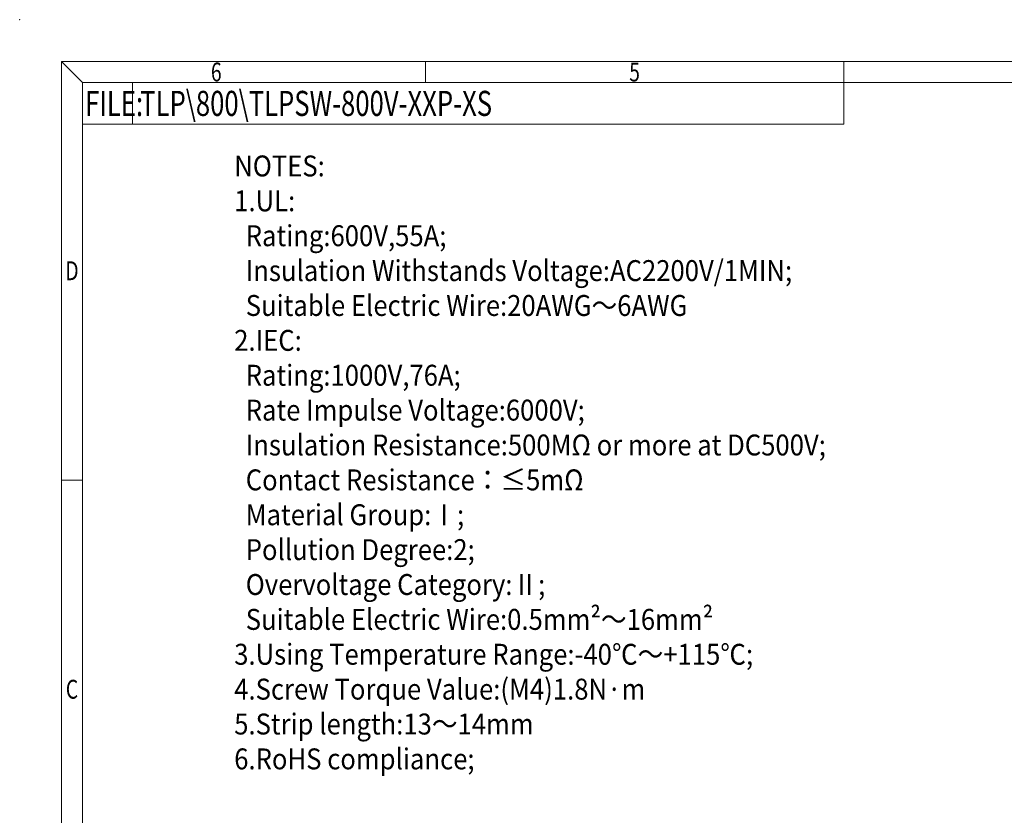
# Model space of a CAD drawing. Units: millimetres. Extents: x 0 to 297, y -3 to 210.
# Drawn here: x 0 to 118, y 115 to 210 of the extents above; entities that cross this region are included whole.
import ezdxf
from ezdxf.enums import TextEntityAlignment as Align

# ---------------------------------------------------------------- set-up
doc = ezdxf.new("R2010")
doc.units = ezdxf.units.MM
doc.layers.add('from', color=7, linetype='Continuous', lineweight=13)
doc.layers.add('text', color=4, linetype='Continuous', lineweight=13)
doc.styles.add('BOM', font='gbenor.shx', dxfattribs={"width": 0.75, "oblique": 5.000002, "bigfont": 'gbcbig.shx'})
doc.styles.add('romantic', font='romantic.ttf')
doc.styles.add('TL-Standard', font='isocp2.shx')
doc.styles.add('TXT', font='txt.shx', dxfattribs={"bigfont": 'gbcbig.shx'})

# ---------------------------------------------------------------- blocks, each defined once
blk = doc.blocks.new('A$C7D865F5D')
at = {"layer": 'from', "color": 7, "lineweight": 9}
for p, q in [((0, 200), (2.5, 197.5)), ((0, 200), (0, 0)), ((0, 200), (287, 200)), ((43.5, 200), (43.5, 197.5)), ((93.5, 200), (93.5, 197.5)), ((2.5, 197.5), (284.5, 197.5)), ((2.5, 197.5), (2.5, 2.5)), ((8.49, 192.5), (8.49, 197.5)), ((93.5, 192.5), (93.5, 197.5)), ((2.5, 192.5), (8.49, 192.5)), ((8.49, 192.5), (93.5, 192.5)), ((2.5, 150), (0, 150))]:
    blk.add_line(p, q, dxfattribs=at)
blk.add_point((-5, 205), dxfattribs=at)
at = {"layer": 'from', "color": 123, "lineweight": 9, "style": 'BOM', "width": 0.75}
for s, p in [('6', (18.5, 198.75)), ('5', (68.5, 198.75)), ('D', (1.25, 175)), ('C', (1.25, 125))]:
    blk.add_text(s, height=2.25, dxfattribs=at).set_placement(p, align=Align.MIDDLE_CENTER)
blk.add_text('FILE:', height=3, dxfattribs=at).set_placement((2.83, 193.5))
for tag, p, height in [('TL02', (9.41, 193.5), 3), ('MM', (248.95, 23.82), 2.5), ('1', (279.51, 23.62), 2.5), ('1:1', (248.95, 18.83), 2.5), ('TL-02-NAME-ASM.', (245.26, 3.76), 2.5)]:
    blk.add_attdef(tag, p, '', height=height, dxfattribs=at)
at = {"layer": 'from', "color": 123, "lineweight": 9, "style": 'TXT'}
blk.add_attdef('唐麒贸', text='', height=3, dxfattribs=at).set_placement((193.28, 24.98), align=Align.MIDDLE_CENTER)
at = {"layer": 'from', "color": 123, "lineweight": 9, "style": 'BOM'}
blk.add_attdef('DWG.DATE', text='', height=3, dxfattribs=at).set_placement((212.25, 24.98), align=Align.MIDDLE_LEFT)
at = {"layer": 'from', "color": 123, "lineweight": 9, "style": 'BOM', "width": 0.75}
blk.add_attdef('1', text='', height=2.5, dxfattribs=at).set_placement((277.49, 23.62), align=Align.RIGHT)
at = {"layer": 'from', "color": 123, "lineweight": 30, "style": 'romantic', "flags": 12}
blk.add_attdef('TLB-100-XP-XC', text='', height=3, dxfattribs=at).set_placement((264.15, 12.57), align=Align.MIDDLE_CENTER)

msp = doc.modelspace()

# ---------------------------------------------------------------- block references
ref = msp.add_blockref('A$C7D865F5D', (5, 5))
ref.add_attrib('TL02', 'TLP\\800\\TLPSW-800V-XXP-XS', (14.41, 198.499), dxfattribs={"layer": 'from', "color": 123, "lineweight": 9, "height": 3, "style": 'BOM', "width": 0.75})

# ---------------------------------------------------------------- texts
at = {"layer": 'text', "insert": (25.644, 193.773), "char_height": 2.5, "width": 87.84173, "attachment_point": 1, "style": 'TL-Standard'}
msp.add_mtext('{\\fSimSun|b0|i0|c0|p2;\\W0.9;NOTES:\\P1.UL:\\P  Rating:\\fSimSun|b0|i0|c134|p2;600\\fSimSun|b0|i0|c0|p2;V,\\fSimSun|b0|i0|c134|p2;55\\fSimSun|b0|i0|c0|p2;A;\\P  Insulation Withstands Voltage:AC\\fSimSun|b0|i0|c134|p2;22\\fSimSun|b0|i0|c0|p2;00V/\\fSimSun|b0|i0|c134|p2;1\\fSimSun|b0|i0|c0|p2;MIN;\\P  Suitable Electric Wire:2\\fSimSun|b0|i0|c134|p2;0AWG～6\\fSimSun|b0|i0|c0|p2;AWG\\P2.IEC:\\P  Rating:\\fSimSun|b0|i0|c134|p2;1000\\fSimSun|b0|i0|c0|p2;V,\\fSimSun|b0|i0|c134|p2;76\\fSimSun|b0|i0|c0|p2;A;\\P  Rate Impulse Voltage:\\fSimSun|b0|i0|c134|p2;600\\fSimSun|b0|i0|c0|p2;0V;\\P  Insulation Resistance:500MΩ or more at DC500V;\\P  C\\fSimSun|b0|i0|c134|p2;ontact \\fSimSun|b0|i0|c0|p2;R\\fSimSun|b0|i0|c134|p2;esistance：≤5mΩ\\fSimSun|b0|i0|c0|p2;\\P  Material Group:\\fSimSun|b0|i0|c134|p2;Ⅰ;\\P  Pollution Degree:2;\\P  Overvoltage Category:Ⅱ;\\fSimSun|b0|i0|c0|p2;\\P  Suitable Electric Wire:\\fSimSun|b0|i0|c134|p2;0.5mm²～16mm²\\P3.\\fSimSun|b0|i0|c0|p2;Using Temperature Range:-40\\fSimSun|b0|i0|c134|p2;℃～\\fSimSun|b0|i0|c0|p2;+1\\fSimSun|b0|i0|c134|p2;15℃\\fSimSun|b0|i0|c0|p2;;\\P4.Screw Torque Va\\fSimSun|b0|i0|c134|p2;l\\fSimSun|b0|i0|c0|p2;ue:\\fSimSun|b0|i0|c134|p2;(M4)1.8\\fSimSun|b0|i0|c0|p2;N·m\\fSimSun|b0|i0|c134|p2;\\P\\fSimSun|b0|i0|c0|p2;5.\\fSimSun|b0|i0|c134|p2;Strip length:13～14mm\\fSimSun|b0|i0|c0|p2;\\P6.RoHS compliance;}', dxfattribs=at)

doc.saveas('drawing.dxf')
